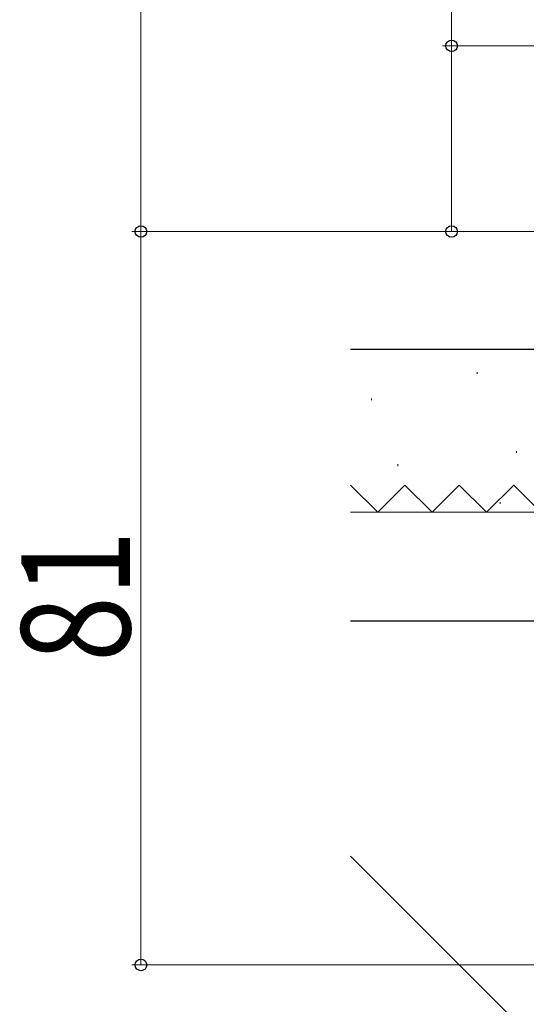
# Model space of a CAD drawing. Extents: x 0 to 1040, y 0 to 1603.
# Drawn here: x 140 to 195, y 996 to 1105 of the extents above; entities that cross this region are included whole.
import ezdxf

# ---------------------------------------------------------------- set-up
doc = ezdxf.new("R2010")
doc.units = 0
doc.linetypes.add('YCENTER_1', pattern=[13, 10, -1, 1, -1])
doc.linetypes.add('YHIDDEN_1', pattern=[4, 3, -1])
for name, color, linetype, lineweight in [('YKK_12', 2, 'CONTINUOUS', 13), ('YKK_D', 6, 'CONTINUOUS', 13), ('YSS_K', 3, 'CONTINUOUS', 13), ('YSS_KE', 3, 'CONTINUOUS', 30)]:
    doc.layers.add(name, color=color, linetype=linetype, lineweight=lineweight)
doc.styles.add('text-b', font='extslim2.shx', dxfattribs={"width": 0.8, "bigfont": 'extfont2.shx'})

msp = doc.modelspace()

# ---------------------------------------------------------------- linework, layer by layer
at = {"layer": 'YKK_12', "linetype": 'YCENTER_1', "ltscale": 3}
msp.add_line((861.83, 1000.71), (157.42, 1000.71), dxfattribs=at)
at = {"layer": 'YKK_D'}
for p, q in [((152.88, 1081.71), (152.88, 1266.21)), ((187.15, 1102.21), (187.15, 1183.96)), ((315.9, 1102.21), (186.15, 1102.21)), ((187.15, 1081.71), (187.15, 1102.21)), ((274.3, 1081.71), (151.88, 1081.71)), ((274.3, 1081.71), (151.88, 1081.71)), ((152.88, 1081.71), (152.88, 1000.71)), ((268.8, 1081.71), (186.15, 1081.71)), ((274.3, 1000.71), (151.88, 1000.71))]:
    msp.add_line(p, q, dxfattribs=at)
at = {"layer": 'YKK_D', "linetype": 'ByBlock', "lineweight": -2}
for centre, radius in [((187.15, 1102.21), 0.638), ((152.88, 1081.71), 0.638), ((152.88, 1081.71), 0.637), ((187.15, 1081.71), 0.637), ((152.88, 1000.71), 0.637)]:
    msp.add_circle(centre, radius, dxfattribs=at)
at = {"layer": 'YSS_K', "ltscale": 3}
msp.add_line((189, 1068.71), (194, 1068.71), dxfattribs=at)
at = {"layer": 'YSS_K', "linetype": 'Continuous', "lineweight": 13, "ltscale": 3}
for p, q in [((189.95, 1066.18, 0), (189.95, 1065.98, 0)), ((178.32, 1063.27, 0), (178.32, 1063.07, 0)), ((194.31, 1057.45, 0), (194.31, 1057.25, 0)), ((181.23, 1056, 0), (181.23, 1055.8, 0)), ((192.5, 1051.82, 0), (192.5, 1051.62, 0)), ((219, 1050.71, 0), (176, 1050.71, 0)), ((176, 1038.71, 0), (219, 1038.71, 0)), ((255, 933.71, 0), (176, 1012.71, 0))]:
    msp.add_line(p, q, dxfattribs=at)
at = {"layer": 'YSS_K', "linetype": 'YHIDDEN_1', "lineweight": 13, "ltscale": 3}
for p, q in [((179, 1050.71, 0), (176, 1053.71, 0)), ((182, 1053.71, 0), (179, 1050.71, 0)), ((185, 1050.71, 0), (182, 1053.71, 0)), ((188, 1053.71, 0), (185, 1050.71, 0)), ((191, 1050.71, 0), (188, 1053.71, 0)), ((194, 1053.71, 0), (191, 1050.71, 0)), ((197, 1050.71, 0), (194, 1053.71, 0))]:
    msp.add_line(p, q, dxfattribs=at)
at = {"layer": 'YSS_KE', "linetype": 'Continuous', "lineweight": 30, "ltscale": 3}
for p, q in [((176, 1068.71, 0), (251, 1068.71, 0)), ((176, 1038.71, 0), (255, 1038.71, 0))]:
    msp.add_line(p, q, dxfattribs=at)

# ---------------------------------------------------------------- texts
at = {"layer": 'YKK_D', "style": 'text-b', "width": 0.8}
msp.add_text('81', height=12, rotation=90, dxfattribs=at).set_placement((151.68, 1034.17))

doc.saveas('drawing.dxf')
